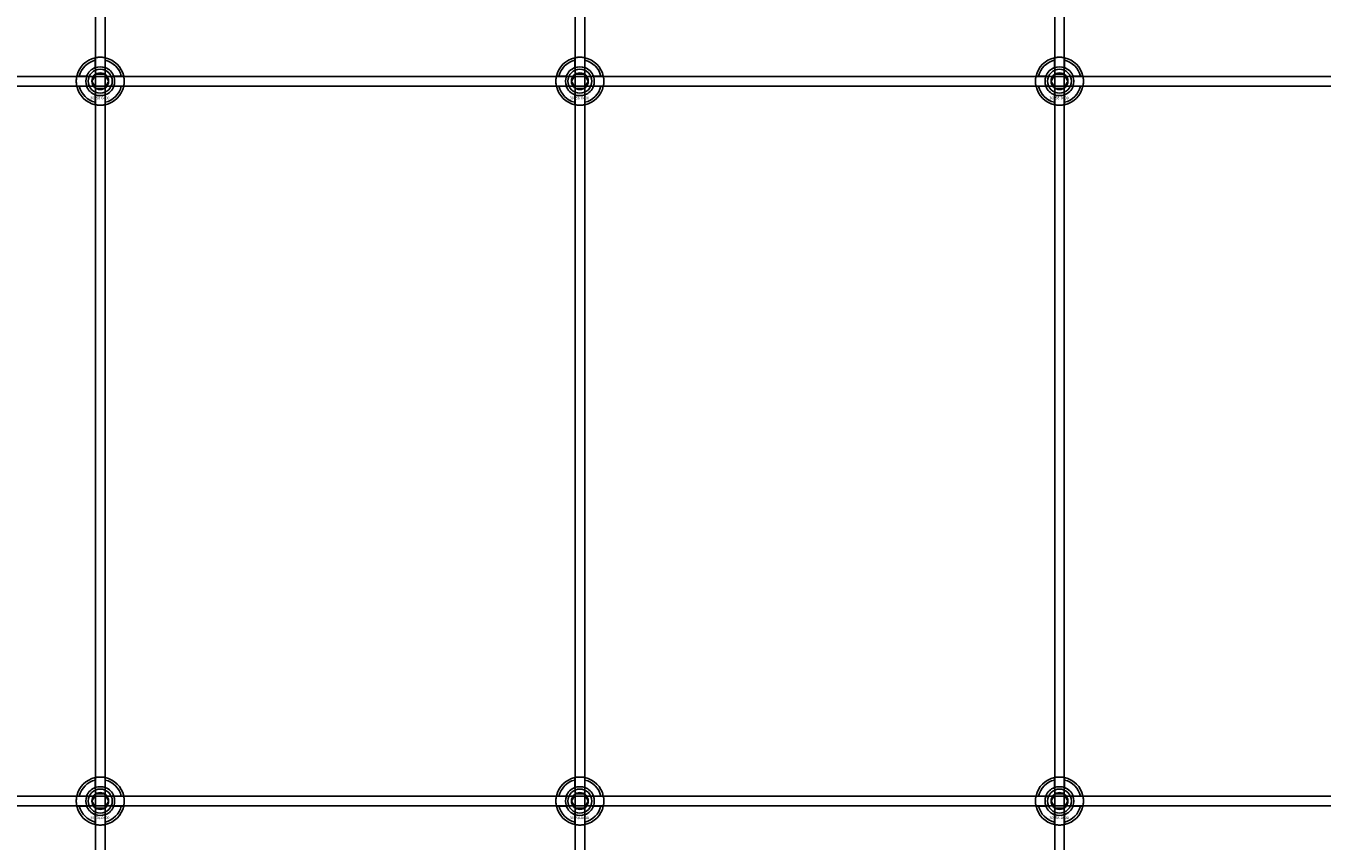
# Model space of a CAD drawing. Extents: x -31972 to 32847, y -11489 to 6429.
# Drawn here: x -29591 to -29050, y -9857 to -9517 of the extents above; entities that cross this region are included whole.
import ezdxf

# ---------------------------------------------------------------- set-up
doc = ezdxf.new("R2010")
doc.units = 0
doc.layers.add('Default', color=7, linetype='Continuous')
doc.styles.add('Notiztext (DIN)', font='isocpeur.ttf')

msp = doc.modelspace()

# ---------------------------------------------------------------- linework, layer by layer
at = {"layer": 'Default'}
for p, q in [((-29561.92, -10819.11), (-29561.92, -7784.11)), ((-29557.92, -10819.11), (-29557.92, -7784.11)), ((-29361.92, -10819.11), (-29361.92, -7784.11)), ((-29357.92, -10819.11), (-29357.92, -7784.11)), ((-29161.92, -10819.11), (-29161.92, -7784.11)), ((-29157.92, -10819.11), (-29157.92, -7784.11)), ((-29562.02, -9534.43), (-29562.02, -9531.36)), ((-29557.82, -9531.36), (-29557.82, -9534.43)), ((-29362.02, -9534.43), (-29362.02, -9531.36)), ((-29357.82, -9531.36), (-29357.82, -9534.43)), ((-29162.02, -9534.43), (-29162.02, -9531.36)), ((-29157.82, -9531.36), (-29157.82, -9534.43)), ((-29568.67, -9538.01), (-29565.6, -9538.01)), ((-29554.24, -9538.01), (-29551.17, -9538.01)), ((-29368.67, -9538.01), (-29365.6, -9538.01)), ((-29354.24, -9538.01), (-29351.17, -9538.01)), ((-29168.67, -9538.01), (-29165.6, -9538.01)), ((-29154.24, -9538.01), (-29151.17, -9538.01)), ((-29565.6, -9542.21), (-29568.67, -9542.21)), ((-29551.17, -9542.21), (-29554.24, -9542.21)), ((-29365.6, -9542.21), (-29368.67, -9542.21)), ((-29351.17, -9542.21), (-29354.24, -9542.21)), ((-29165.6, -9542.21), (-29168.67, -9542.21)), ((-29151.17, -9542.21), (-29154.24, -9542.21)), ((-29562.02, -9548.86), (-29562.02, -9545.79)), ((-29557.82, -9545.79), (-29557.82, -9548.86)), ((-29362.02, -9548.86), (-29362.02, -9545.79)), ((-29357.82, -9545.79), (-29357.82, -9548.86)), ((-29162.02, -9548.86), (-29162.02, -9545.79)), ((-29157.82, -9545.79), (-29157.82, -9548.86)), ((-29562.02, -9834.43), (-29562.02, -9831.36)), ((-29557.82, -9831.36), (-29557.82, -9834.43)), ((-29362.02, -9834.43), (-29362.02, -9831.36)), ((-29357.82, -9831.36), (-29357.82, -9834.43)), ((-29162.02, -9834.43), (-29162.02, -9831.36)), ((-29157.82, -9831.36), (-29157.82, -9834.43)), ((-29568.67, -9838.01), (-29565.6, -9838.01)), ((-29565.6, -9842.21), (-29568.67, -9842.21)), ((-29554.24, -9838.01), (-29551.17, -9838.01)), ((-29551.17, -9842.21), (-29554.24, -9842.21)), ((-29368.67, -9838.01), (-29365.6, -9838.01)), ((-29365.6, -9842.21), (-29368.67, -9842.21)), ((-29354.24, -9838.01), (-29351.17, -9838.01)), ((-29351.17, -9842.21), (-29354.24, -9842.21)), ((-29168.67, -9838.01), (-29165.6, -9838.01)), ((-29165.6, -9842.21), (-29168.67, -9842.21)), ((-29154.24, -9838.01), (-29151.17, -9838.01)), ((-29151.17, -9842.21), (-29154.24, -9842.21)), ((-29562.02, -9848.86), (-29562.02, -9845.79)), ((-29557.82, -9845.79), (-29557.82, -9848.86)), ((-29362.02, -9848.86), (-29362.02, -9845.79)), ((-29357.82, -9845.79), (-29357.82, -9848.86)), ((-29162.02, -9848.86), (-29162.02, -9845.79)), ((-29157.82, -9845.79), (-29157.82, -9848.86))]:
    msp.add_line(p, q, dxfattribs=at)
for points in [[(-30609.92, -9538.11), (-28509.92, -9538.11), (-28509.92, -9542.11), (-30609.92, -9542.11)], [(-30609.92, -9838.11), (-28509.92, -9838.11), (-28509.92, -9842.11), (-30609.92, -9842.11)]]:
    msp.add_lwpolyline(points, close=True, dxfattribs=at)
for centre, radius in [((-29559.92, -9540.11), 5), ((-29559.92, -9540.11), 3.5), ((-29359.92, -9540.11), 5), ((-29359.92, -9540.11), 3.5), ((-29159.92, -9540.11), 5), ((-29159.92, -9540.11), 3.5), ((-29559.92, -9840.11), 5), ((-29559.92, -9840.11), 3.5), ((-29359.92, -9840.11), 5), ((-29359.92, -9840.11), 3.5), ((-29159.92, -9840.11), 5), ((-29159.92, -9840.11), 3.5)]:
    msp.add_circle(centre, radius, dxfattribs=at)
for centre, radius, start, end in [((-29559.92, -9540.11), 10, 102.1224, 167.8776), ((-29559.92, -9540.11), 9, 103.4934, 166.5066), ((-29559.92, -9540.11), 6, 69.5127, 110.4873), ((-29559.92, -9540.11), 10, 12.1224, 77.8776), ((-29559.92, -9540.11), 9, 13.4934, 76.5066), ((-29359.92, -9540.11), 10, 102.1224, 167.8776), ((-29359.92, -9540.11), 9, 103.4934, 166.5066), ((-29359.92, -9540.11), 6, 69.5127, 110.4873), ((-29359.92, -9540.11), 10, 12.1224, 77.8776), ((-29359.92, -9540.11), 9, 13.4934, 76.5066), ((-29159.92, -9540.11), 10, 102.1224, 167.8776), ((-29159.92, -9540.11), 9, 103.4934, 166.5066), ((-29159.92, -9540.11), 6, 69.5127, 110.4873), ((-29159.92, -9540.11), 10, 12.1224, 77.8776), ((-29159.92, -9540.11), 9, 13.4934, 76.5066), ((-29559.92, -9540.11), 6, 159.5127, 200.4873), ((-29559.92, -9540.11), 6.05, 110.3, 159.7), ((-29559.92, -9540.11), 6.05, 20.3, 69.7), ((-29559.92, -9540.11), 6, 339.5127, 20.4873), ((-29359.92, -9540.11), 6, 159.5127, 200.4873), ((-29359.92, -9540.11), 6.05, 110.3, 159.7), ((-29359.92, -9540.11), 6.05, 20.3, 69.7), ((-29359.92, -9540.11), 6, 339.5127, 20.4873), ((-29159.92, -9540.11), 6, 159.5127, 200.4873), ((-29159.92, -9540.11), 6.05, 110.3, 159.7), ((-29159.92, -9540.11), 6.05, 20.3, 69.7), ((-29159.92, -9540.11), 6, 339.5127, 20.4873), ((-29559.92, -9540.11), 10, 192.1224, 257.8776), ((-29559.92, -9540.11), 9, 193.4934, 256.5066), ((-29559.92, -9540.11), 6.05, 200.3, 249.7), ((-29559.92, -9540.11), 10, 282.1224, 347.8776), ((-29559.92, -9540.11), 6.05, 290.3, 339.7), ((-29559.92, -9540.11), 9, 283.4934, 346.5066), ((-29359.92, -9540.11), 10, 192.1224, 257.8776), ((-29359.92, -9540.11), 9, 193.4934, 256.5066), ((-29359.92, -9540.11), 6.05, 200.3, 249.7), ((-29359.92, -9540.11), 10, 282.1224, 347.8776), ((-29359.92, -9540.11), 6.05, 290.3, 339.7), ((-29359.92, -9540.11), 9, 283.4934, 346.5066), ((-29159.92, -9540.11), 10, 192.1224, 257.8776), ((-29159.92, -9540.11), 9, 193.4934, 256.5066), ((-29159.92, -9540.11), 6.05, 200.3, 249.7), ((-29159.92, -9540.11), 10, 282.1224, 347.8776), ((-29159.92, -9540.11), 6.05, 290.3, 339.7), ((-29159.92, -9540.11), 9, 283.4934, 346.5066), ((-29559.92, -9540.11), 6, 249.5127, 290.4873), ((-29359.92, -9540.11), 6, 249.5127, 290.4873), ((-29159.92, -9540.11), 6, 249.5127, 290.4873), ((-29559.92, -9840.11), 10, 102.1224, 167.8776), ((-29559.92, -9840.11), 9, 103.4934, 166.5066), ((-29559.92, -9840.11), 10, 12.1224, 77.8776), ((-29559.92, -9840.11), 9, 13.4934, 76.5066), ((-29359.92, -9840.11), 10, 102.1224, 167.8776), ((-29359.92, -9840.11), 9, 103.4934, 166.5066), ((-29359.92, -9840.11), 10, 12.1224, 77.8776), ((-29359.92, -9840.11), 9, 13.4934, 76.5066), ((-29159.92, -9840.11), 10, 102.1224, 167.8776), ((-29159.92, -9840.11), 9, 103.4934, 166.5066), ((-29159.92, -9840.11), 10, 12.1224, 77.8776), ((-29159.92, -9840.11), 9, 13.4934, 76.5066), ((-29559.92, -9840.11), 6.05, 110.3, 159.7), ((-29559.92, -9840.11), 6, 69.5127, 110.4873), ((-29559.92, -9840.11), 6.05, 20.3, 69.7), ((-29359.92, -9840.11), 6.05, 110.3, 159.7), ((-29359.92, -9840.11), 6, 69.5127, 110.4873), ((-29359.92, -9840.11), 6.05, 20.3, 69.7), ((-29159.92, -9840.11), 6.05, 110.3, 159.7), ((-29159.92, -9840.11), 6, 69.5127, 110.4873), ((-29159.92, -9840.11), 6.05, 20.3, 69.7), ((-29559.92, -9840.11), 10, 192.1224, 257.8776), ((-29559.92, -9840.11), 9, 193.4934, 256.5066), ((-29559.92, -9840.11), 6, 159.5127, 200.4873), ((-29559.92, -9840.11), 6.05, 200.3, 249.7), ((-29559.92, -9840.11), 10, 282.1224, 347.8776), ((-29559.92, -9840.11), 6.05, 290.3, 339.7), ((-29559.92, -9840.11), 9, 283.4934, 346.5066), ((-29559.92, -9840.11), 6, 339.5127, 20.4873), ((-29359.92, -9840.11), 10, 192.1224, 257.8776), ((-29359.92, -9840.11), 9, 193.4934, 256.5066), ((-29359.92, -9840.11), 6, 159.5127, 200.4873), ((-29359.92, -9840.11), 6.05, 200.3, 249.7), ((-29359.92, -9840.11), 10, 282.1224, 347.8776), ((-29359.92, -9840.11), 6.05, 290.3, 339.7), ((-29359.92, -9840.11), 9, 283.4934, 346.5066), ((-29359.92, -9840.11), 6, 339.5127, 20.4873), ((-29159.92, -9840.11), 10, 192.1224, 257.8776), ((-29159.92, -9840.11), 9, 193.4934, 256.5066), ((-29159.92, -9840.11), 6, 159.5127, 200.4873), ((-29159.92, -9840.11), 6.05, 200.3, 249.7), ((-29159.92, -9840.11), 10, 282.1224, 347.8776), ((-29159.92, -9840.11), 6.05, 290.3, 339.7), ((-29159.92, -9840.11), 9, 283.4934, 346.5066), ((-29159.92, -9840.11), 6, 339.5127, 20.4873), ((-29559.92, -9840.11), 6, 249.5127, 290.4873), ((-29359.92, -9840.11), 6, 249.5127, 290.4873), ((-29159.92, -9840.11), 6, 249.5127, 290.4873)]:
    msp.add_arc(centre, radius, start, end, dxfattribs=at)
for points, knots in [([(-29562.02, -9530.33), (-29562.02, -9530.33), (-29561.97, -9530.32), (-29561.75, -9530.28), (-29561.59, -9530.25), (-29561.22, -9530.19), (-29560.98, -9530.16), (-29560.47, -9530.12), (-29560.18, -9530.11), (-29559.66, -9530.11), (-29559.37, -9530.12), (-29558.86, -9530.16), (-29558.62, -9530.19), (-29558.25, -9530.25), (-29558.09, -9530.28), (-29557.87, -9530.32), (-29557.82, -9530.33), (-29557.82, -9530.33)], [-0.6348715, -0.6348715, -0.6348715, -0.6348715, -0.5555098, -0.5555098, -0.4761482, -0.4761482, -0.396792, -0.396792, -0.3174357, -0.3174357, -0.2380795, -0.2380795, -0.1587233, -0.1587233, -0.0793616, -0.0793616, 0, 0, 0, 0]), ([(-29362.02, -9530.33), (-29362.02, -9530.33), (-29361.97, -9530.32), (-29361.75, -9530.28), (-29361.59, -9530.25), (-29361.22, -9530.19), (-29360.98, -9530.16), (-29360.47, -9530.12), (-29360.18, -9530.11), (-29359.66, -9530.11), (-29359.37, -9530.12), (-29358.86, -9530.16), (-29358.62, -9530.19), (-29358.25, -9530.25), (-29358.09, -9530.28), (-29357.87, -9530.32), (-29357.82, -9530.33), (-29357.82, -9530.33)], [-0.6348715, -0.6348715, -0.6348715, -0.6348715, -0.5555098, -0.5555098, -0.4761482, -0.4761482, -0.396792, -0.396792, -0.3174357, -0.3174357, -0.2380795, -0.2380795, -0.1587233, -0.1587233, -0.0793616, -0.0793616, 0, 0, 0, 0]), ([(-29162.02, -9530.33), (-29162.02, -9530.33), (-29161.97, -9530.32), (-29161.75, -9530.28), (-29161.59, -9530.25), (-29161.22, -9530.19), (-29160.98, -9530.16), (-29160.47, -9530.12), (-29160.18, -9530.11), (-29159.66, -9530.11), (-29159.37, -9530.12), (-29158.86, -9530.16), (-29158.62, -9530.19), (-29158.25, -9530.25), (-29158.09, -9530.28), (-29157.87, -9530.32), (-29157.82, -9530.33), (-29157.82, -9530.33)], [-0.6348715, -0.6348715, -0.6348715, -0.6348715, -0.5555098, -0.5555098, -0.4761482, -0.4761482, -0.396792, -0.396792, -0.3174357, -0.3174357, -0.2380795, -0.2380795, -0.1587233, -0.1587233, -0.0793616, -0.0793616, 0, 0, 0, 0]), ([(-29569.7, -9542.21), (-29569.7, -9542.21), (-29569.71, -9542.16), (-29569.75, -9541.94), (-29569.78, -9541.78), (-29569.84, -9541.41), (-29569.87, -9541.17), (-29569.91, -9540.66), (-29569.92, -9540.38), (-29569.92, -9539.85), (-29569.91, -9539.56), (-29569.87, -9539.05), (-29569.84, -9538.81), (-29569.78, -9538.44), (-29569.75, -9538.28), (-29569.71, -9538.06), (-29569.7, -9538.01), (-29569.7, -9538.01)], [-0.6348715, -0.6348715, -0.6348715, -0.6348715, -0.5555098, -0.5555098, -0.4761482, -0.4761482, -0.396792, -0.396792, -0.3174357, -0.3174357, -0.2380795, -0.2380795, -0.1587233, -0.1587233, -0.0793616, -0.0793616, 0, 0, 0, 0]), ([(-29550.14, -9538.01), (-29550.14, -9538.01), (-29550.13, -9538.06), (-29550.09, -9538.28), (-29550.06, -9538.44), (-29550, -9538.81), (-29549.97, -9539.05), (-29549.93, -9539.56), (-29549.92, -9539.85), (-29549.92, -9540.38), (-29549.93, -9540.66), (-29549.97, -9541.17), (-29550, -9541.41), (-29550.06, -9541.78), (-29550.09, -9541.94), (-29550.13, -9542.16), (-29550.14, -9542.21), (-29550.14, -9542.21)], [0, 0, 0, 0, 0.0793616, 0.0793616, 0.1587233, 0.1587233, 0.2380795, 0.2380795, 0.3174357, 0.3174357, 0.396792, 0.396792, 0.4761482, 0.4761482, 0.5555098, 0.5555098, 0.6348715, 0.6348715, 0.6348715, 0.6348715]), ([(-29369.7, -9542.21), (-29369.7, -9542.21), (-29369.71, -9542.16), (-29369.75, -9541.94), (-29369.78, -9541.78), (-29369.84, -9541.41), (-29369.87, -9541.17), (-29369.91, -9540.66), (-29369.92, -9540.38), (-29369.92, -9539.85), (-29369.91, -9539.56), (-29369.87, -9539.05), (-29369.84, -9538.81), (-29369.78, -9538.44), (-29369.75, -9538.28), (-29369.71, -9538.06), (-29369.7, -9538.01), (-29369.7, -9538.01)], [-0.6348715, -0.6348715, -0.6348715, -0.6348715, -0.5555098, -0.5555098, -0.4761482, -0.4761482, -0.396792, -0.396792, -0.3174357, -0.3174357, -0.2380795, -0.2380795, -0.1587233, -0.1587233, -0.0793616, -0.0793616, 0, 0, 0, 0]), ([(-29350.14, -9538.01), (-29350.14, -9538.01), (-29350.13, -9538.06), (-29350.09, -9538.28), (-29350.06, -9538.44), (-29350, -9538.81), (-29349.97, -9539.05), (-29349.93, -9539.56), (-29349.92, -9539.85), (-29349.92, -9540.38), (-29349.93, -9540.66), (-29349.97, -9541.17), (-29350, -9541.41), (-29350.06, -9541.78), (-29350.09, -9541.94), (-29350.13, -9542.16), (-29350.14, -9542.21), (-29350.14, -9542.21)], [0, 0, 0, 0, 0.0793616, 0.0793616, 0.1587233, 0.1587233, 0.2380795, 0.2380795, 0.3174357, 0.3174357, 0.396792, 0.396792, 0.4761482, 0.4761482, 0.5555098, 0.5555098, 0.6348715, 0.6348715, 0.6348715, 0.6348715]), ([(-29169.7, -9542.21), (-29169.7, -9542.21), (-29169.71, -9542.16), (-29169.75, -9541.94), (-29169.78, -9541.78), (-29169.84, -9541.41), (-29169.87, -9541.17), (-29169.91, -9540.66), (-29169.92, -9540.38), (-29169.92, -9539.85), (-29169.91, -9539.56), (-29169.87, -9539.05), (-29169.84, -9538.81), (-29169.78, -9538.44), (-29169.75, -9538.28), (-29169.71, -9538.06), (-29169.7, -9538.01), (-29169.7, -9538.01)], [-0.6348715, -0.6348715, -0.6348715, -0.6348715, -0.5555098, -0.5555098, -0.4761482, -0.4761482, -0.396792, -0.396792, -0.3174357, -0.3174357, -0.2380795, -0.2380795, -0.1587233, -0.1587233, -0.0793616, -0.0793616, 0, 0, 0, 0]), ([(-29150.14, -9538.01), (-29150.14, -9538.01), (-29150.13, -9538.06), (-29150.09, -9538.28), (-29150.06, -9538.44), (-29150, -9538.81), (-29149.97, -9539.05), (-29149.93, -9539.56), (-29149.92, -9539.85), (-29149.92, -9540.38), (-29149.93, -9540.66), (-29149.97, -9541.17), (-29150, -9541.41), (-29150.06, -9541.78), (-29150.09, -9541.94), (-29150.13, -9542.16), (-29150.14, -9542.21), (-29150.14, -9542.21)], [0, 0, 0, 0, 0.0793616, 0.0793616, 0.1587233, 0.1587233, 0.2380795, 0.2380795, 0.3174357, 0.3174357, 0.396792, 0.396792, 0.4761482, 0.4761482, 0.5555098, 0.5555098, 0.6348715, 0.6348715, 0.6348715, 0.6348715]), ([(-29557.82, -9549.89), (-29557.82, -9549.89), (-29557.87, -9549.9), (-29558.09, -9549.94), (-29558.25, -9549.97), (-29558.62, -9550.03), (-29558.86, -9550.06), (-29559.37, -9550.1), (-29559.66, -9550.11), (-29560.18, -9550.11), (-29560.47, -9550.1), (-29560.98, -9550.06), (-29561.22, -9550.03), (-29561.59, -9549.97), (-29561.75, -9549.94), (-29561.97, -9549.9), (-29562.02, -9549.89), (-29562.02, -9549.89)], [0, 0, 0, 0, 0.0793616, 0.0793616, 0.1587233, 0.1587233, 0.2380795, 0.2380795, 0.3174357, 0.3174357, 0.396792, 0.396792, 0.4761482, 0.4761482, 0.5555098, 0.5555098, 0.6348715, 0.6348715, 0.6348715, 0.6348715]), ([(-29357.82, -9549.89), (-29357.82, -9549.89), (-29357.87, -9549.9), (-29358.09, -9549.94), (-29358.25, -9549.97), (-29358.62, -9550.03), (-29358.86, -9550.06), (-29359.37, -9550.1), (-29359.66, -9550.11), (-29360.18, -9550.11), (-29360.47, -9550.1), (-29360.98, -9550.06), (-29361.22, -9550.03), (-29361.59, -9549.97), (-29361.75, -9549.94), (-29361.97, -9549.9), (-29362.02, -9549.89), (-29362.02, -9549.89)], [0, 0, 0, 0, 0.0793616, 0.0793616, 0.1587233, 0.1587233, 0.2380795, 0.2380795, 0.3174357, 0.3174357, 0.396792, 0.396792, 0.4761482, 0.4761482, 0.5555098, 0.5555098, 0.6348715, 0.6348715, 0.6348715, 0.6348715]), ([(-29157.82, -9549.89), (-29157.82, -9549.89), (-29157.87, -9549.9), (-29158.09, -9549.94), (-29158.25, -9549.97), (-29158.62, -9550.03), (-29158.86, -9550.06), (-29159.37, -9550.1), (-29159.66, -9550.11), (-29160.18, -9550.11), (-29160.47, -9550.1), (-29160.98, -9550.06), (-29161.22, -9550.03), (-29161.59, -9549.97), (-29161.75, -9549.94), (-29161.97, -9549.9), (-29162.02, -9549.89), (-29162.02, -9549.89)], [0, 0, 0, 0, 0.0793616, 0.0793616, 0.1587233, 0.1587233, 0.2380795, 0.2380795, 0.3174357, 0.3174357, 0.396792, 0.396792, 0.4761482, 0.4761482, 0.5555098, 0.5555098, 0.6348715, 0.6348715, 0.6348715, 0.6348715]), ([(-29562.02, -9830.33), (-29562.02, -9830.33), (-29561.97, -9830.32), (-29561.75, -9830.28), (-29561.59, -9830.25), (-29561.22, -9830.19), (-29560.98, -9830.16), (-29560.47, -9830.12), (-29560.18, -9830.11), (-29559.66, -9830.11), (-29559.37, -9830.12), (-29558.86, -9830.16), (-29558.62, -9830.19), (-29558.25, -9830.25), (-29558.09, -9830.28), (-29557.87, -9830.32), (-29557.82, -9830.33), (-29557.82, -9830.33)], [-0.6348715, -0.6348715, -0.6348715, -0.6348715, -0.5555098, -0.5555098, -0.4761482, -0.4761482, -0.396792, -0.396792, -0.3174357, -0.3174357, -0.2380795, -0.2380795, -0.1587233, -0.1587233, -0.0793616, -0.0793616, 0, 0, 0, 0]), ([(-29362.02, -9830.33), (-29362.02, -9830.33), (-29361.97, -9830.32), (-29361.75, -9830.28), (-29361.59, -9830.25), (-29361.22, -9830.19), (-29360.98, -9830.16), (-29360.47, -9830.12), (-29360.18, -9830.11), (-29359.66, -9830.11), (-29359.37, -9830.12), (-29358.86, -9830.16), (-29358.62, -9830.19), (-29358.25, -9830.25), (-29358.09, -9830.28), (-29357.87, -9830.32), (-29357.82, -9830.33), (-29357.82, -9830.33)], [-0.6348715, -0.6348715, -0.6348715, -0.6348715, -0.5555098, -0.5555098, -0.4761482, -0.4761482, -0.396792, -0.396792, -0.3174357, -0.3174357, -0.2380795, -0.2380795, -0.1587233, -0.1587233, -0.0793616, -0.0793616, 0, 0, 0, 0]), ([(-29162.02, -9830.33), (-29162.02, -9830.33), (-29161.97, -9830.32), (-29161.75, -9830.28), (-29161.59, -9830.25), (-29161.22, -9830.19), (-29160.98, -9830.16), (-29160.47, -9830.12), (-29160.18, -9830.11), (-29159.66, -9830.11), (-29159.37, -9830.12), (-29158.86, -9830.16), (-29158.62, -9830.19), (-29158.25, -9830.25), (-29158.09, -9830.28), (-29157.87, -9830.32), (-29157.82, -9830.33), (-29157.82, -9830.33)], [-0.6348715, -0.6348715, -0.6348715, -0.6348715, -0.5555098, -0.5555098, -0.4761482, -0.4761482, -0.396792, -0.396792, -0.3174357, -0.3174357, -0.2380795, -0.2380795, -0.1587233, -0.1587233, -0.0793616, -0.0793616, 0, 0, 0, 0]), ([(-29569.7, -9842.21), (-29569.7, -9842.21), (-29569.71, -9842.16), (-29569.75, -9841.94), (-29569.78, -9841.78), (-29569.84, -9841.41), (-29569.87, -9841.17), (-29569.91, -9840.66), (-29569.92, -9840.38), (-29569.92, -9839.85), (-29569.91, -9839.56), (-29569.87, -9839.05), (-29569.84, -9838.81), (-29569.78, -9838.44), (-29569.75, -9838.28), (-29569.71, -9838.06), (-29569.7, -9838.01), (-29569.7, -9838.01)], [-0.6348715, -0.6348715, -0.6348715, -0.6348715, -0.5555098, -0.5555098, -0.4761482, -0.4761482, -0.396792, -0.396792, -0.3174357, -0.3174357, -0.2380795, -0.2380795, -0.1587233, -0.1587233, -0.0793616, -0.0793616, 0, 0, 0, 0]), ([(-29550.14, -9838.01), (-29550.14, -9838.01), (-29550.13, -9838.06), (-29550.09, -9838.28), (-29550.06, -9838.44), (-29550, -9838.81), (-29549.97, -9839.05), (-29549.93, -9839.56), (-29549.92, -9839.85), (-29549.92, -9840.38), (-29549.93, -9840.66), (-29549.97, -9841.17), (-29550, -9841.41), (-29550.06, -9841.78), (-29550.09, -9841.94), (-29550.13, -9842.16), (-29550.14, -9842.21), (-29550.14, -9842.21)], [0, 0, 0, 0, 0.0793616, 0.0793616, 0.1587233, 0.1587233, 0.2380795, 0.2380795, 0.3174357, 0.3174357, 0.396792, 0.396792, 0.4761482, 0.4761482, 0.5555098, 0.5555098, 0.6348715, 0.6348715, 0.6348715, 0.6348715]), ([(-29369.7, -9842.21), (-29369.7, -9842.21), (-29369.71, -9842.16), (-29369.75, -9841.94), (-29369.78, -9841.78), (-29369.84, -9841.41), (-29369.87, -9841.17), (-29369.91, -9840.66), (-29369.92, -9840.38), (-29369.92, -9839.85), (-29369.91, -9839.56), (-29369.87, -9839.05), (-29369.84, -9838.81), (-29369.78, -9838.44), (-29369.75, -9838.28), (-29369.71, -9838.06), (-29369.7, -9838.01), (-29369.7, -9838.01)], [-0.6348715, -0.6348715, -0.6348715, -0.6348715, -0.5555098, -0.5555098, -0.4761482, -0.4761482, -0.396792, -0.396792, -0.3174357, -0.3174357, -0.2380795, -0.2380795, -0.1587233, -0.1587233, -0.0793616, -0.0793616, 0, 0, 0, 0]), ([(-29350.14, -9838.01), (-29350.14, -9838.01), (-29350.13, -9838.06), (-29350.09, -9838.28), (-29350.06, -9838.44), (-29350, -9838.81), (-29349.97, -9839.05), (-29349.93, -9839.56), (-29349.92, -9839.85), (-29349.92, -9840.38), (-29349.93, -9840.66), (-29349.97, -9841.17), (-29350, -9841.41), (-29350.06, -9841.78), (-29350.09, -9841.94), (-29350.13, -9842.16), (-29350.14, -9842.21), (-29350.14, -9842.21)], [0, 0, 0, 0, 0.0793616, 0.0793616, 0.1587233, 0.1587233, 0.2380795, 0.2380795, 0.3174357, 0.3174357, 0.396792, 0.396792, 0.4761482, 0.4761482, 0.5555098, 0.5555098, 0.6348715, 0.6348715, 0.6348715, 0.6348715]), ([(-29169.7, -9842.21), (-29169.7, -9842.21), (-29169.71, -9842.16), (-29169.75, -9841.94), (-29169.78, -9841.78), (-29169.84, -9841.41), (-29169.87, -9841.17), (-29169.91, -9840.66), (-29169.92, -9840.38), (-29169.92, -9839.85), (-29169.91, -9839.56), (-29169.87, -9839.05), (-29169.84, -9838.81), (-29169.78, -9838.44), (-29169.75, -9838.28), (-29169.71, -9838.06), (-29169.7, -9838.01), (-29169.7, -9838.01)], [-0.6348715, -0.6348715, -0.6348715, -0.6348715, -0.5555098, -0.5555098, -0.4761482, -0.4761482, -0.396792, -0.396792, -0.3174357, -0.3174357, -0.2380795, -0.2380795, -0.1587233, -0.1587233, -0.0793616, -0.0793616, 0, 0, 0, 0]), ([(-29150.14, -9838.01), (-29150.14, -9838.01), (-29150.13, -9838.06), (-29150.09, -9838.28), (-29150.06, -9838.44), (-29150, -9838.81), (-29149.97, -9839.05), (-29149.93, -9839.56), (-29149.92, -9839.85), (-29149.92, -9840.38), (-29149.93, -9840.66), (-29149.97, -9841.17), (-29150, -9841.41), (-29150.06, -9841.78), (-29150.09, -9841.94), (-29150.13, -9842.16), (-29150.14, -9842.21), (-29150.14, -9842.21)], [0, 0, 0, 0, 0.0793616, 0.0793616, 0.1587233, 0.1587233, 0.2380795, 0.2380795, 0.3174357, 0.3174357, 0.396792, 0.396792, 0.4761482, 0.4761482, 0.5555098, 0.5555098, 0.6348715, 0.6348715, 0.6348715, 0.6348715]), ([(-29557.82, -9849.89), (-29557.82, -9849.89), (-29557.87, -9849.9), (-29558.09, -9849.94), (-29558.25, -9849.97), (-29558.62, -9850.03), (-29558.86, -9850.06), (-29559.37, -9850.1), (-29559.66, -9850.11), (-29560.18, -9850.11), (-29560.47, -9850.1), (-29560.98, -9850.06), (-29561.22, -9850.03), (-29561.59, -9849.97), (-29561.75, -9849.94), (-29561.97, -9849.9), (-29562.02, -9849.89), (-29562.02, -9849.89)], [0, 0, 0, 0, 0.0793616, 0.0793616, 0.1587233, 0.1587233, 0.2380795, 0.2380795, 0.3174357, 0.3174357, 0.396792, 0.396792, 0.4761482, 0.4761482, 0.5555098, 0.5555098, 0.6348715, 0.6348715, 0.6348715, 0.6348715]), ([(-29357.82, -9849.89), (-29357.82, -9849.89), (-29357.87, -9849.9), (-29358.09, -9849.94), (-29358.25, -9849.97), (-29358.62, -9850.03), (-29358.86, -9850.06), (-29359.37, -9850.1), (-29359.66, -9850.11), (-29360.18, -9850.11), (-29360.47, -9850.1), (-29360.98, -9850.06), (-29361.22, -9850.03), (-29361.59, -9849.97), (-29361.75, -9849.94), (-29361.97, -9849.9), (-29362.02, -9849.89), (-29362.02, -9849.89)], [0, 0, 0, 0, 0.0793616, 0.0793616, 0.1587233, 0.1587233, 0.2380795, 0.2380795, 0.3174357, 0.3174357, 0.396792, 0.396792, 0.4761482, 0.4761482, 0.5555098, 0.5555098, 0.6348715, 0.6348715, 0.6348715, 0.6348715]), ([(-29157.82, -9849.89), (-29157.82, -9849.89), (-29157.87, -9849.9), (-29158.09, -9849.94), (-29158.25, -9849.97), (-29158.62, -9850.03), (-29158.86, -9850.06), (-29159.37, -9850.1), (-29159.66, -9850.11), (-29160.18, -9850.11), (-29160.47, -9850.1), (-29160.98, -9850.06), (-29161.22, -9850.03), (-29161.59, -9849.97), (-29161.75, -9849.94), (-29161.97, -9849.9), (-29162.02, -9849.89), (-29162.02, -9849.89)], [0, 0, 0, 0, 0.0793616, 0.0793616, 0.1587233, 0.1587233, 0.2380795, 0.2380795, 0.3174357, 0.3174357, 0.396792, 0.396792, 0.4761482, 0.4761482, 0.5555098, 0.5555098, 0.6348715, 0.6348715, 0.6348715, 0.6348715])]:
    msp.add_open_spline(points, degree=3, knots=knots, dxfattribs=at)
for points, weights in [([(-29562.02, -9531.36), (-29562.02, -9530.87), (-29562.02, -9530.33)], [1, 1.00145960563, 1]), ([(-29557.82, -9530.33), (-29557.82, -9530.87), (-29557.82, -9531.36)], [1, 1.00145960563, 1]), ([(-29362.02, -9531.36), (-29362.02, -9530.87), (-29362.02, -9530.33)], [1, 1.00145960563, 1]), ([(-29357.82, -9530.33), (-29357.82, -9530.87), (-29357.82, -9531.36)], [1, 1.00145960563, 1]), ([(-29162.02, -9531.36), (-29162.02, -9530.87), (-29162.02, -9530.33)], [1, 1.00145960563, 1]), ([(-29157.82, -9530.33), (-29157.82, -9530.87), (-29157.82, -9531.36)], [1, 1.00145960563, 1]), ([(-29569.7, -9538.01), (-29569.16, -9538.01), (-29568.67, -9538.01)], [1, 1.00145960563, 1]), ([(-29565.6, -9538.01), (-29565.3, -9538.01), (-29565.03, -9538.01)], [1, 1.00238647725, 1.00238586272]), ([(-29563.38, -9540.11), (-29562.92, -9539.31), (-29562.52, -9538.61)], [1.00277578927, 1.03939442297, 1]), ([(-29562.52, -9538.61), (-29562.12, -9537.91), (-29561.65, -9537.11)], [1, 1.03939442297, 1.00277578927]), ([(-29562.02, -9535), (-29562.02, -9534.73), (-29562.02, -9534.43)], [1.00238586272, 1.00238647725, 1]), ([(-29561.65, -9537.11), (-29560.72, -9537.11), (-29559.92, -9537.11)], [1.00277578927, 1.03939442297, 1]), ([(-29559.92, -9537.11), (-29559.12, -9537.11), (-29558.19, -9537.11)], [1, 1.03939442297, 1.00277578927]), ([(-29558.19, -9537.11), (-29557.72, -9537.91), (-29557.32, -9538.61)], [1.00277578927, 1.03939442297, 1]), ([(-29557.82, -9534.43), (-29557.82, -9534.73), (-29557.82, -9535)], [1, 1.00238647725, 1.00238586272]), ([(-29557.32, -9538.61), (-29556.92, -9539.31), (-29556.46, -9540.11)], [1, 1.03939442297, 1.00277578927]), ([(-29554.81, -9538.01), (-29554.54, -9538.01), (-29554.24, -9538.01)], [1.00238586272, 1.00238647725, 1]), ([(-29551.17, -9538.01), (-29550.68, -9538.01), (-29550.14, -9538.01)], [1, 1.00145960563, 1]), ([(-29369.7, -9538.01), (-29369.16, -9538.01), (-29368.67, -9538.01)], [1, 1.00145960563, 1]), ([(-29365.6, -9538.01), (-29365.3, -9538.01), (-29365.03, -9538.01)], [1, 1.00238647725, 1.00238586272]), ([(-29363.38, -9540.11), (-29362.92, -9539.31), (-29362.52, -9538.61)], [1.00277578927, 1.03939442297, 1]), ([(-29362.52, -9538.61), (-29362.12, -9537.91), (-29361.65, -9537.11)], [1, 1.03939442297, 1.00277578927]), ([(-29362.02, -9535), (-29362.02, -9534.73), (-29362.02, -9534.43)], [1.00238586272, 1.00238647725, 1]), ([(-29361.65, -9537.11), (-29360.72, -9537.11), (-29359.92, -9537.11)], [1.00277578927, 1.03939442297, 1]), ([(-29359.92, -9537.11), (-29359.12, -9537.11), (-29358.19, -9537.11)], [1, 1.03939442297, 1.00277578927]), ([(-29358.19, -9537.11), (-29357.72, -9537.91), (-29357.32, -9538.61)], [1.00277578927, 1.03939442297, 1]), ([(-29357.82, -9534.43), (-29357.82, -9534.73), (-29357.82, -9535)], [1, 1.00238647725, 1.00238586272]), ([(-29357.32, -9538.61), (-29356.92, -9539.31), (-29356.46, -9540.11)], [1, 1.03939442297, 1.00277578927]), ([(-29354.81, -9538.01), (-29354.54, -9538.01), (-29354.24, -9538.01)], [1.00238586272, 1.00238647725, 1]), ([(-29351.17, -9538.01), (-29350.68, -9538.01), (-29350.14, -9538.01)], [1, 1.00145960563, 1]), ([(-29169.7, -9538.01), (-29169.16, -9538.01), (-29168.67, -9538.01)], [1, 1.00145960563, 1]), ([(-29165.6, -9538.01), (-29165.3, -9538.01), (-29165.03, -9538.01)], [1, 1.00238647725, 1.00238586272]), ([(-29163.38, -9540.11), (-29162.92, -9539.31), (-29162.52, -9538.61)], [1.00277578927, 1.03939442297, 1]), ([(-29162.52, -9538.61), (-29162.12, -9537.91), (-29161.65, -9537.11)], [1, 1.03939442297, 1.00277578927]), ([(-29162.02, -9535), (-29162.02, -9534.73), (-29162.02, -9534.43)], [1.00238586272, 1.00238647725, 1]), ([(-29161.65, -9537.11), (-29160.72, -9537.11), (-29159.92, -9537.11)], [1.00277578927, 1.03939442297, 1]), ([(-29159.92, -9537.11), (-29159.12, -9537.11), (-29158.19, -9537.11)], [1, 1.03939442297, 1.00277578927]), ([(-29158.19, -9537.11), (-29157.72, -9537.91), (-29157.32, -9538.61)], [1.00277578927, 1.03939442297, 1]), ([(-29157.82, -9534.43), (-29157.82, -9534.73), (-29157.82, -9535)], [1, 1.00238647725, 1.00238586272]), ([(-29157.32, -9538.61), (-29156.92, -9539.31), (-29156.46, -9540.11)], [1, 1.03939442297, 1.00277578927]), ([(-29154.81, -9538.01), (-29154.54, -9538.01), (-29154.24, -9538.01)], [1.00238586272, 1.00238647725, 1]), ([(-29151.17, -9538.01), (-29150.68, -9538.01), (-29150.14, -9538.01)], [1, 1.00145960563, 1]), ([(-29568.67, -9542.21), (-29569.16, -9542.21), (-29569.7, -9542.21)], [1, 1.00145960563, 1]), ([(-29565.03, -9542.21), (-29565.3, -9542.21), (-29565.6, -9542.21)], [1.00238586272, 1.00238647725, 1]), ([(-29562.52, -9541.61), (-29562.92, -9540.91), (-29563.38, -9540.11)], [1, 1.03939442297, 1.00277578927]), ([(-29561.65, -9543.11), (-29562.12, -9542.31), (-29562.52, -9541.61)], [1.00277578927, 1.03939442297, 1]), ([(-29562.02, -9545.79), (-29562.02, -9545.49), (-29562.02, -9545.22)], [1, 1.00238647725, 1.00238586272]), ([(-29559.92, -9543.11), (-29560.72, -9543.11), (-29561.65, -9543.11)], [1, 1.03939442297, 1.00277578927]), ([(-29558.19, -9543.11), (-29559.12, -9543.11), (-29559.92, -9543.11)], [1.00277578927, 1.03939442297, 1]), ([(-29557.32, -9541.61), (-29557.72, -9542.31), (-29558.19, -9543.11)], [1, 1.03939442297, 1.00277578927]), ([(-29557.82, -9545.22), (-29557.82, -9545.49), (-29557.82, -9545.79)], [1.00238586272, 1.00238647725, 1]), ([(-29556.46, -9540.11), (-29556.92, -9540.91), (-29557.32, -9541.61)], [1.00277578927, 1.03939442297, 1]), ([(-29554.24, -9542.21), (-29554.54, -9542.21), (-29554.81, -9542.21)], [1, 1.00238647725, 1.00238586272]), ([(-29550.14, -9542.21), (-29550.68, -9542.21), (-29551.17, -9542.21)], [1, 1.00145960563, 1]), ([(-29368.67, -9542.21), (-29369.16, -9542.21), (-29369.7, -9542.21)], [1, 1.00145960563, 1]), ([(-29365.03, -9542.21), (-29365.3, -9542.21), (-29365.6, -9542.21)], [1.00238586272, 1.00238647725, 1]), ([(-29362.52, -9541.61), (-29362.92, -9540.91), (-29363.38, -9540.11)], [1, 1.03939442297, 1.00277578927]), ([(-29361.65, -9543.11), (-29362.12, -9542.31), (-29362.52, -9541.61)], [1.00277578927, 1.03939442297, 1]), ([(-29362.02, -9545.79), (-29362.02, -9545.49), (-29362.02, -9545.22)], [1, 1.00238647725, 1.00238586272]), ([(-29359.92, -9543.11), (-29360.72, -9543.11), (-29361.65, -9543.11)], [1, 1.03939442297, 1.00277578927]), ([(-29358.19, -9543.11), (-29359.12, -9543.11), (-29359.92, -9543.11)], [1.00277578927, 1.03939442297, 1]), ([(-29357.32, -9541.61), (-29357.72, -9542.31), (-29358.19, -9543.11)], [1, 1.03939442297, 1.00277578927]), ([(-29357.82, -9545.22), (-29357.82, -9545.49), (-29357.82, -9545.79)], [1.00238586272, 1.00238647725, 1]), ([(-29356.46, -9540.11), (-29356.92, -9540.91), (-29357.32, -9541.61)], [1.00277578927, 1.03939442297, 1]), ([(-29354.24, -9542.21), (-29354.54, -9542.21), (-29354.81, -9542.21)], [1, 1.00238647725, 1.00238586272]), ([(-29350.14, -9542.21), (-29350.68, -9542.21), (-29351.17, -9542.21)], [1, 1.00145960563, 1]), ([(-29168.67, -9542.21), (-29169.16, -9542.21), (-29169.7, -9542.21)], [1, 1.00145960563, 1]), ([(-29165.03, -9542.21), (-29165.3, -9542.21), (-29165.6, -9542.21)], [1.00238586272, 1.00238647725, 1]), ([(-29162.52, -9541.61), (-29162.92, -9540.91), (-29163.38, -9540.11)], [1, 1.03939442297, 1.00277578927]), ([(-29161.65, -9543.11), (-29162.12, -9542.31), (-29162.52, -9541.61)], [1.00277578927, 1.03939442297, 1]), ([(-29162.02, -9545.79), (-29162.02, -9545.49), (-29162.02, -9545.22)], [1, 1.00238647725, 1.00238586272]), ([(-29159.92, -9543.11), (-29160.72, -9543.11), (-29161.65, -9543.11)], [1, 1.03939442297, 1.00277578927]), ([(-29158.19, -9543.11), (-29159.12, -9543.11), (-29159.92, -9543.11)], [1.00277578927, 1.03939442297, 1]), ([(-29157.32, -9541.61), (-29157.72, -9542.31), (-29158.19, -9543.11)], [1, 1.03939442297, 1.00277578927]), ([(-29157.82, -9545.22), (-29157.82, -9545.49), (-29157.82, -9545.79)], [1.00238586272, 1.00238647725, 1]), ([(-29156.46, -9540.11), (-29156.92, -9540.91), (-29157.32, -9541.61)], [1.00277578927, 1.03939442297, 1]), ([(-29154.24, -9542.21), (-29154.54, -9542.21), (-29154.81, -9542.21)], [1, 1.00238647725, 1.00238586272]), ([(-29150.14, -9542.21), (-29150.68, -9542.21), (-29151.17, -9542.21)], [1, 1.00145960563, 1]), ([(-29562.02, -9549.89), (-29562.02, -9549.35), (-29562.02, -9548.86)], [1, 1.00145960563, 1]), ([(-29557.82, -9548.86), (-29557.82, -9549.35), (-29557.82, -9549.89)], [1, 1.00145960563, 1]), ([(-29362.02, -9549.89), (-29362.02, -9549.35), (-29362.02, -9548.86)], [1, 1.00145960563, 1]), ([(-29357.82, -9548.86), (-29357.82, -9549.35), (-29357.82, -9549.89)], [1, 1.00145960563, 1]), ([(-29162.02, -9549.89), (-29162.02, -9549.35), (-29162.02, -9548.86)], [1, 1.00145960563, 1]), ([(-29157.82, -9548.86), (-29157.82, -9549.35), (-29157.82, -9549.89)], [1, 1.00145960563, 1]), ([(-29562.02, -9831.36), (-29562.02, -9830.87), (-29562.02, -9830.33)], [1, 1.00145960563, 1]), ([(-29557.82, -9830.33), (-29557.82, -9830.87), (-29557.82, -9831.36)], [1, 1.00145960563, 1]), ([(-29362.02, -9831.36), (-29362.02, -9830.87), (-29362.02, -9830.33)], [1, 1.00145960563, 1]), ([(-29357.82, -9830.33), (-29357.82, -9830.87), (-29357.82, -9831.36)], [1, 1.00145960563, 1]), ([(-29162.02, -9831.36), (-29162.02, -9830.87), (-29162.02, -9830.33)], [1, 1.00145960563, 1]), ([(-29157.82, -9830.33), (-29157.82, -9830.87), (-29157.82, -9831.36)], [1, 1.00145960563, 1]), ([(-29562.02, -9835), (-29562.02, -9834.73), (-29562.02, -9834.43)], [1.00238586272, 1.00238647725, 1]), ([(-29557.82, -9834.43), (-29557.82, -9834.73), (-29557.82, -9835)], [1, 1.00238647725, 1.00238586272]), ([(-29362.02, -9835), (-29362.02, -9834.73), (-29362.02, -9834.43)], [1.00238586272, 1.00238647725, 1]), ([(-29357.82, -9834.43), (-29357.82, -9834.73), (-29357.82, -9835)], [1, 1.00238647725, 1.00238586272]), ([(-29162.02, -9835), (-29162.02, -9834.73), (-29162.02, -9834.43)], [1.00238586272, 1.00238647725, 1]), ([(-29157.82, -9834.43), (-29157.82, -9834.73), (-29157.82, -9835)], [1, 1.00238647725, 1.00238586272]), ([(-29569.7, -9838.01), (-29569.16, -9838.01), (-29568.67, -9838.01)], [1, 1.00145960563, 1]), ([(-29568.67, -9842.21), (-29569.16, -9842.21), (-29569.7, -9842.21)], [1, 1.00145960563, 1]), ([(-29565.6, -9838.01), (-29565.3, -9838.01), (-29565.03, -9838.01)], [1, 1.00238647725, 1.00238586272]), ([(-29565.03, -9842.21), (-29565.3, -9842.21), (-29565.6, -9842.21)], [1.00238586272, 1.00238647725, 1]), ([(-29563.38, -9840.11), (-29562.92, -9839.31), (-29562.52, -9838.61)], [1.00277578927, 1.03939442297, 1]), ([(-29562.52, -9841.61), (-29562.92, -9840.91), (-29563.38, -9840.11)], [1, 1.03939442297, 1.00277578927]), ([(-29562.52, -9838.61), (-29562.12, -9837.91), (-29561.65, -9837.11)], [1, 1.03939442297, 1.00277578927]), ([(-29561.65, -9843.11), (-29562.12, -9842.31), (-29562.52, -9841.61)], [1.00277578927, 1.03939442297, 1]), ([(-29561.65, -9837.11), (-29560.72, -9837.11), (-29559.92, -9837.11)], [1.00277578927, 1.03939442297, 1]), ([(-29559.92, -9837.11), (-29559.12, -9837.11), (-29558.19, -9837.11)], [1, 1.03939442297, 1.00277578927]), ([(-29558.19, -9837.11), (-29557.72, -9837.91), (-29557.32, -9838.61)], [1.00277578927, 1.03939442297, 1]), ([(-29557.32, -9841.61), (-29557.72, -9842.31), (-29558.19, -9843.11)], [1, 1.03939442297, 1.00277578927]), ([(-29557.32, -9838.61), (-29556.92, -9839.31), (-29556.46, -9840.11)], [1, 1.03939442297, 1.00277578927]), ([(-29556.46, -9840.11), (-29556.92, -9840.91), (-29557.32, -9841.61)], [1.00277578927, 1.03939442297, 1]), ([(-29554.81, -9838.01), (-29554.54, -9838.01), (-29554.24, -9838.01)], [1.00238586272, 1.00238647725, 1]), ([(-29554.24, -9842.21), (-29554.54, -9842.21), (-29554.81, -9842.21)], [1, 1.00238647725, 1.00238586272]), ([(-29551.17, -9838.01), (-29550.68, -9838.01), (-29550.14, -9838.01)], [1, 1.00145960563, 1]), ([(-29550.14, -9842.21), (-29550.68, -9842.21), (-29551.17, -9842.21)], [1, 1.00145960563, 1]), ([(-29369.7, -9838.01), (-29369.16, -9838.01), (-29368.67, -9838.01)], [1, 1.00145960563, 1]), ([(-29368.67, -9842.21), (-29369.16, -9842.21), (-29369.7, -9842.21)], [1, 1.00145960563, 1]), ([(-29365.6, -9838.01), (-29365.3, -9838.01), (-29365.03, -9838.01)], [1, 1.00238647725, 1.00238586272]), ([(-29365.03, -9842.21), (-29365.3, -9842.21), (-29365.6, -9842.21)], [1.00238586272, 1.00238647725, 1]), ([(-29363.38, -9840.11), (-29362.92, -9839.31), (-29362.52, -9838.61)], [1.00277578927, 1.03939442297, 1]), ([(-29362.52, -9841.61), (-29362.92, -9840.91), (-29363.38, -9840.11)], [1, 1.03939442297, 1.00277578927]), ([(-29362.52, -9838.61), (-29362.12, -9837.91), (-29361.65, -9837.11)], [1, 1.03939442297, 1.00277578927]), ([(-29361.65, -9843.11), (-29362.12, -9842.31), (-29362.52, -9841.61)], [1.00277578927, 1.03939442297, 1]), ([(-29361.65, -9837.11), (-29360.72, -9837.11), (-29359.92, -9837.11)], [1.00277578927, 1.03939442297, 1]), ([(-29359.92, -9837.11), (-29359.12, -9837.11), (-29358.19, -9837.11)], [1, 1.03939442297, 1.00277578927]), ([(-29358.19, -9837.11), (-29357.72, -9837.91), (-29357.32, -9838.61)], [1.00277578927, 1.03939442297, 1]), ([(-29357.32, -9841.61), (-29357.72, -9842.31), (-29358.19, -9843.11)], [1, 1.03939442297, 1.00277578927]), ([(-29357.32, -9838.61), (-29356.92, -9839.31), (-29356.46, -9840.11)], [1, 1.03939442297, 1.00277578927]), ([(-29356.46, -9840.11), (-29356.92, -9840.91), (-29357.32, -9841.61)], [1.00277578927, 1.03939442297, 1]), ([(-29354.81, -9838.01), (-29354.54, -9838.01), (-29354.24, -9838.01)], [1.00238586272, 1.00238647725, 1]), ([(-29354.24, -9842.21), (-29354.54, -9842.21), (-29354.81, -9842.21)], [1, 1.00238647725, 1.00238586272]), ([(-29351.17, -9838.01), (-29350.68, -9838.01), (-29350.14, -9838.01)], [1, 1.00145960563, 1]), ([(-29350.14, -9842.21), (-29350.68, -9842.21), (-29351.17, -9842.21)], [1, 1.00145960563, 1]), ([(-29169.7, -9838.01), (-29169.16, -9838.01), (-29168.67, -9838.01)], [1, 1.00145960563, 1]), ([(-29168.67, -9842.21), (-29169.16, -9842.21), (-29169.7, -9842.21)], [1, 1.00145960563, 1]), ([(-29165.6, -9838.01), (-29165.3, -9838.01), (-29165.03, -9838.01)], [1, 1.00238647725, 1.00238586272]), ([(-29165.03, -9842.21), (-29165.3, -9842.21), (-29165.6, -9842.21)], [1.00238586272, 1.00238647725, 1]), ([(-29163.38, -9840.11), (-29162.92, -9839.31), (-29162.52, -9838.61)], [1.00277578927, 1.03939442297, 1]), ([(-29162.52, -9841.61), (-29162.92, -9840.91), (-29163.38, -9840.11)], [1, 1.03939442297, 1.00277578927]), ([(-29162.52, -9838.61), (-29162.12, -9837.91), (-29161.65, -9837.11)], [1, 1.03939442297, 1.00277578927]), ([(-29161.65, -9843.11), (-29162.12, -9842.31), (-29162.52, -9841.61)], [1.00277578927, 1.03939442297, 1]), ([(-29161.65, -9837.11), (-29160.72, -9837.11), (-29159.92, -9837.11)], [1.00277578927, 1.03939442297, 1]), ([(-29159.92, -9837.11), (-29159.12, -9837.11), (-29158.19, -9837.11)], [1, 1.03939442297, 1.00277578927]), ([(-29158.19, -9837.11), (-29157.72, -9837.91), (-29157.32, -9838.61)], [1.00277578927, 1.03939442297, 1]), ([(-29157.32, -9841.61), (-29157.72, -9842.31), (-29158.19, -9843.11)], [1, 1.03939442297, 1.00277578927]), ([(-29157.32, -9838.61), (-29156.92, -9839.31), (-29156.46, -9840.11)], [1, 1.03939442297, 1.00277578927]), ([(-29156.46, -9840.11), (-29156.92, -9840.91), (-29157.32, -9841.61)], [1.00277578927, 1.03939442297, 1]), ([(-29154.81, -9838.01), (-29154.54, -9838.01), (-29154.24, -9838.01)], [1.00238586272, 1.00238647725, 1]), ([(-29154.24, -9842.21), (-29154.54, -9842.21), (-29154.81, -9842.21)], [1, 1.00238647725, 1.00238586272]), ([(-29151.17, -9838.01), (-29150.68, -9838.01), (-29150.14, -9838.01)], [1, 1.00145960563, 1]), ([(-29150.14, -9842.21), (-29150.68, -9842.21), (-29151.17, -9842.21)], [1, 1.00145960563, 1]), ([(-29562.02, -9845.79), (-29562.02, -9845.49), (-29562.02, -9845.22)], [1, 1.00238647725, 1.00238586272]), ([(-29559.92, -9843.11), (-29560.72, -9843.11), (-29561.65, -9843.11)], [1, 1.03939442297, 1.00277578927]), ([(-29558.19, -9843.11), (-29559.12, -9843.11), (-29559.92, -9843.11)], [1.00277578927, 1.03939442297, 1]), ([(-29557.82, -9845.22), (-29557.82, -9845.49), (-29557.82, -9845.79)], [1.00238586272, 1.00238647725, 1]), ([(-29362.02, -9845.79), (-29362.02, -9845.49), (-29362.02, -9845.22)], [1, 1.00238647725, 1.00238586272]), ([(-29359.92, -9843.11), (-29360.72, -9843.11), (-29361.65, -9843.11)], [1, 1.03939442297, 1.00277578927]), ([(-29358.19, -9843.11), (-29359.12, -9843.11), (-29359.92, -9843.11)], [1.00277578927, 1.03939442297, 1]), ([(-29357.82, -9845.22), (-29357.82, -9845.49), (-29357.82, -9845.79)], [1.00238586272, 1.00238647725, 1]), ([(-29162.02, -9845.79), (-29162.02, -9845.49), (-29162.02, -9845.22)], [1, 1.00238647725, 1.00238586272]), ([(-29159.92, -9843.11), (-29160.72, -9843.11), (-29161.65, -9843.11)], [1, 1.03939442297, 1.00277578927]), ([(-29158.19, -9843.11), (-29159.12, -9843.11), (-29159.92, -9843.11)], [1.00277578927, 1.03939442297, 1]), ([(-29157.82, -9845.22), (-29157.82, -9845.49), (-29157.82, -9845.79)], [1.00238586272, 1.00238647725, 1]), ([(-29562.02, -9849.89), (-29562.02, -9849.35), (-29562.02, -9848.86)], [1, 1.00145960563, 1]), ([(-29557.82, -9848.86), (-29557.82, -9849.35), (-29557.82, -9849.89)], [1, 1.00145960563, 1]), ([(-29362.02, -9849.89), (-29362.02, -9849.35), (-29362.02, -9848.86)], [1, 1.00145960563, 1]), ([(-29357.82, -9848.86), (-29357.82, -9849.35), (-29357.82, -9849.89)], [1, 1.00145960563, 1]), ([(-29162.02, -9849.89), (-29162.02, -9849.35), (-29162.02, -9848.86)], [1, 1.00145960563, 1]), ([(-29157.82, -9848.86), (-29157.82, -9849.35), (-29157.82, -9849.89)], [1, 1.00145960563, 1])]:
    msp.add_rational_spline(points, weights, degree=2, dxfattribs=at)

# ---------------------------------------------------------------- texts
at = {"layer": 'Default', "char_height": 1.1, "attachment_point": 1, "style": 'Notiztext (DIN)'}
for insert in [(-29564.12, -9546.54), (-29364.12, -9546.54), (-29164.12, -9546.54), (-29564.12, -9846.54), (-29364.12, -9846.54), (-29164.12, -9846.54)]:
    msp.add_mtext('\\fISOCPEUR|b0|i0;\\H1.1000;30858-0400', dxfattribs=dict(at, insert=insert))

doc.saveas('drawing.dxf')
